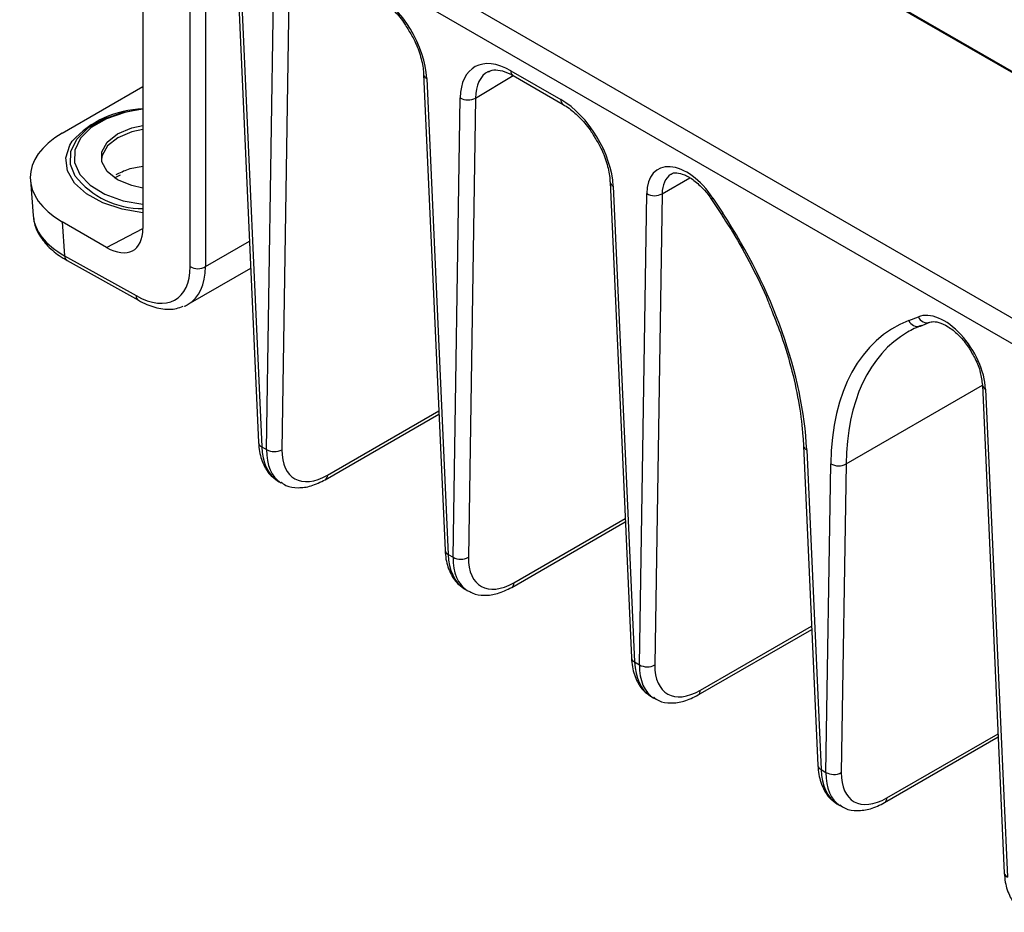
# Model space of a CAD drawing. Units: millimetres. Extents: x -10 to 410, y -10 to 290.
# Drawn here: x 262 to 284, y 174 to 193 of the extents above; entities that cross this region are included whole.
import ezdxf

# ---------------------------------------------------------------- set-up
doc = ezdxf.new("R2010")
doc.units = ezdxf.units.MM

msp = doc.modelspace()

# ---------------------------------------------------------------- linework, layer by layer
at = {"color": 7, "linetype": 'Continuous', "lineweight": 25}
for p, q in [((263.4673, 203.3056), (295.4992, 184.8139)), ((263.4811, 203.2755), (295.513, 184.7839)), ((265.0317, 200.0392), (265.0317, 188.2392)), ((266.047, 187.4222), (266.047, 197.2973)), ((266.3765, 197.2973), (266.3765, 187.4222)), ((291.9331, 181.019), (267.0295, 195.3955)), ((267.0577, 193.8635), (267.5174, 183.6398)), ((267.1257, 193.7776), (267.5855, 183.5517)), ((270.8647, 193.7354), (288.1144, 183.7773)), ((267.69, 183.4914), (267.8433, 193.3617)), ((268.1731, 193.3585), (268.0198, 183.4881)), ((271.0646, 191.5508), (271.5243, 181.3266)), ((272.1801, 191.0453), (272.987, 191.5298)), ((272.9387, 191.6333), (274.0139, 191.0126)), ((272.987, 191.5298), (274.0622, 190.9091)), ((271.1328, 191.4628), (271.5925, 181.2385)), ((263.2947, 190.2906), (265.0317, 191.2933)), ((271.6969, 181.1782), (271.8502, 191.0486)), ((272.1801, 191.0453), (272.0268, 181.175)), ((262.6131, 189.2791), (262.6707, 188.525)), ((264.4187, 189.3301), (264.5518, 189.3969)), ((275.0716, 189.2377), (275.5313, 179.0135)), ((276.191, 188.988), (276.7828, 189.3296)), ((275.1397, 189.1496), (275.5994, 178.9254)), ((275.7039, 178.8651), (275.8611, 188.9912)), ((276.191, 188.988), (276.0337, 178.8618)), ((277.2524, 188.8644), (277.4655, 188.5414)), ((277.2821, 188.8944), (277.4952, 188.5714)), ((263.2935, 188.3872), (263.3493, 187.655)), ((264.2488, 187.8357), (263.2935, 188.3872)), ((264.2488, 187.8357), (265.0317, 188.2392)), ((266.3765, 187.4222), (267.3228, 187.9684)), ((263.3493, 187.655), (264.8833, 186.7988)), ((263.4004, 187.5563), (264.9344, 186.7001)), ((266.0071, 186.6156), (267.3488, 187.3902)), ((281.4914, 186.2644), (281.6984, 186.3449)), ((281.741, 186.1455), (281.9479, 186.226)), ((280.1437, 183.1821), (283.0735, 184.8764)), ((283.0735, 184.8764), (283.5452, 174.3871)), ((283.1417, 184.7883), (283.6133, 174.2991)), ((268.9502, 182.843), (271.3928, 184.2531)), ((268.9984, 182.9432), (271.3896, 184.3236)), ((267.5855, 183.5517), (267.69, 183.4914)), ((279.2293, 183.5716), (279.5382, 176.7003)), ((279.2974, 183.4836), (279.6064, 176.6122)), ((279.7108, 176.5519), (279.8138, 183.1854)), ((280.1437, 183.1821), (280.0407, 176.5486)), ((267.9949, 182.7923), (268.0106, 182.7661)), ((273.0054, 180.6301), (275.3965, 182.0105)), ((272.9571, 180.5298), (275.3997, 181.9399)), ((271.5925, 181.2385), (271.6969, 181.1782)), ((271.962, 180.485), (272.0176, 180.4529)), ((277.0123, 178.3169), (279.4035, 179.6973)), ((276.9641, 178.2167), (279.4066, 179.6268)), ((275.5994, 178.9254), (275.7039, 178.8651)), ((276.0088, 178.1659), (276.0245, 178.1397)), ((281.0192, 176.0038), (283.4104, 177.3842)), ((280.971, 175.9035), (283.4136, 177.3136)), ((279.6064, 176.6122), (279.7108, 176.5519)), ((280.0157, 175.8528), (280.0315, 175.8266))]:
    msp.add_line(p, q, dxfattribs=at)
at = {"color": 7, "linetype": 'Continuous', "lineweight": 25, "flags": 128}
for points in [[(263.5776, 189.3679), (263.4749, 189.6148), (263.4803, 189.8936), (263.6087, 190.1625), (263.8518, 190.4035), (264.1933, 190.6006), (264.6108, 190.741), (265.0317, 190.8111)], [(265.0317, 190.8111), (264.6444, 190.7357), (264.2462, 190.6019), (263.9204, 190.4138), (263.6885, 190.1839), (263.566, 189.9275), (263.5609, 189.6615), (263.6736, 189.4036), (263.8966, 189.1708), (264.2152, 188.9786), (264.6082, 188.8398), (265.0317, 188.7651)], [(265.0317, 190.3713), (264.7937, 190.3188), (264.49, 190.1914), (264.2693, 190.016), (264.1533, 189.8099), (264.1393, 189.7272)], [(264.4863, 189.2912), (264.2646, 189.4673), (264.1481, 189.6744), (264.1481, 189.892), (264.2646, 190.0991), (264.4863, 190.2752), (264.7913, 190.4031), (265.0317, 190.456)], [(265.0317, 188.5821), (264.584, 188.6552), (264.1666, 188.7923), (263.8193, 188.9837), (263.5628, 189.2181), (263.4127, 189.4814), (263.3777, 189.7579), (263.4601, 190.031), (263.5132, 190.1189)], [(265.0317, 189.1104), (264.7913, 189.1633), (264.4863, 189.2912)], [(277.4952, 188.5714), (277.4783, 188.5571), (277.4682, 188.5471), (277.4653, 188.5417), (277.4655, 188.5414)]]:
    msp.add_lwpolyline(points, dxfattribs=at)
at = {"color": 7, "linetype": 'Continuous', "lineweight": 25}
for centre, radius, start, end in [((271.176, 191.5666), 0.1124, 188.04239, 247.40443), ((273.0539, 191.624), 0.1156, 175.39227, 234.64153), ((272.0181, 191.3481), 0.3434, 240.7255, 298.13486), ((274.1292, 191.0033), 0.1156, 175.41542, 234.61838), ((265.0802, 188.6933), 2.1184, 91.31233, 137.70259), ((265.0041, 190.4857), 1.8123, 218.08341, 270.8717), ((275.1829, 189.2534), 0.1124, 188.04239, 247.40443), ((276.0291, 189.2908), 0.3434, 240.7255, 298.13486), ((277.3077, 188.8391), 0.0608, 114.83396, 155.45823), ((263.4644, 187.652), 0.1151, 178.51286, 236.19927), ((266.2118, 187.7083), 0.3302, 240.06311, 299.93689), ((264.9984, 186.7958), 0.1151, 178.50969, 236.24038), ((281.6824, 186.3439), 0.2069, 202.59682, 286.44727), ((281.8894, 186.4244), 0.2069, 202.59682, 286.44727), ((283.1843, 184.8917), 0.1118, 187.86934, 247.57748), ((267.6285, 183.6553), 0.1122, 187.97947, 247.46735), ((267.8579, 183.7909), 0.3434, 240.7255, 298.13486), ((279.3404, 183.5872), 0.1122, 187.97947, 247.46735), ((279.9818, 183.485), 0.3434, 240.7255, 298.13486), ((268.8849, 182.9362), 0.1138, 305.03553, 3.57188), ((271.6355, 181.3422), 0.1122, 187.97947, 247.46735), ((271.8648, 181.4778), 0.3434, 240.7255, 298.13486), ((272.8918, 180.623), 0.1138, 305.03553, 3.57188), ((275.6424, 179.029), 0.1122, 187.97947, 247.46735), ((275.8718, 179.1646), 0.3434, 240.7255, 298.13486), ((276.8988, 178.3098), 0.1138, 305.03553, 3.57188), ((279.6494, 176.7159), 0.1122, 187.97947, 247.46735), ((279.8787, 176.8515), 0.3434, 240.7255, 298.13486), ((280.9057, 175.9967), 0.1138, 305.03553, 3.57188), ((283.6563, 174.4027), 0.1122, 187.97947, 247.46735)]:
    msp.add_arc(centre, radius, start, end, dxfattribs=at)
for centre, major_axis, ratio, start_param, end_param in [((270.0263, 192.0576), (-0.8034, 1.3451), 0.56722, 3.95355, 5.4894397), ((272.958, 190.3652), (-0.8034, 1.3451), 0.56722, 5.4894397, 7.0253295), ((273.123, 190.4638), (-0.6867, 1.1431), 0.565425, 6.2531586, 7.0239151), ((274.0332, 189.7445), (-0.8034, 1.3451), 0.56722, 3.95355, 5.4894397), ((264.9487, 189.3393), (2.3378, 0.0015), 0.5762339, 2.3563486, 3.9253184), ((276.7332, 188.4533), (-0.6325, 1.0589), 0.56722, 4.791308, 7.0253295), ((276.8982, 188.5518), (-0.5157, 0.8569), 0.5648256, 0.0213196, 0.7402623), ((274.4243, 186.1035), (-3.5384, 5.9243), 0.56722, 3.95355, 4.791308), ((265.0038, 188.617), (2.3351, 0.0509), 0.5686736, 3.17251, 3.9126825), ((264.2056, 188.7634), (-0.6267, 0.9849), 0.5464135, 2.3326951, 3.8511316), ((264.7961, 188.2159), (-0.949, 1.4915), 0.5464135, 2.3501484, 3.8511316), ((264.9608, 188.321), (-1.0661, 1.6934), 0.5500931, 3.1205031, 3.8536226), ((264.9608, 188.321), (-1.0661, 1.6934), 0.5500931, 3.03417, 3.1205031), ((282.2706, 185.2566), (-0.6325, 1.0589), 0.56722, 3.95355, 6.1875714), ((284.6929, 180.1756), (-3.5384, 5.9243), 0.56722, 6.1875714, 7.0253295), ((284.8578, 180.2742), (-3.4217, 5.7222), 0.5668614, 6.1872871, 6.2744723), ((284.8578, 180.2742), (-3.4217, 5.7222), 0.5668614, 6.2744723, 7.0250452), ((268.7633, 184.256), (0.7944, 1.4656), 0.5944421, 2.3576236, 3.089329), ((268.8689, 184.195), (0.8696, 1.4222), 0.5597993, 2.3877054, 3.1331904), ((269.0338, 184.0932), (0.7528, 1.2202), 0.556894, 2.3898456, 3.9431886), ((268.7633, 184.256), (0.7944, 1.4656), 0.5944421, 3.089329, 3.1256498), ((272.7702, 181.9429), (0.7944, 1.4656), 0.5944421, 2.3576236, 3.089329), ((272.8759, 181.8819), (0.8696, 1.4222), 0.5597993, 2.3877054, 3.1331904), ((273.0408, 181.78), (0.7528, 1.2202), 0.556894, 2.3898456, 3.9431886), ((272.7702, 181.9429), (0.7944, 1.4656), 0.5944421, 3.089329, 3.1256498), ((276.7771, 179.6297), (0.7944, 1.4656), 0.5944421, 2.3576236, 3.089329), ((276.8828, 179.5687), (0.8696, 1.4222), 0.5597993, 2.3877054, 3.1331904), ((277.0477, 179.4669), (0.7528, 1.2202), 0.556894, 2.3898456, 3.9431886), ((276.7771, 179.6297), (0.7944, 1.4656), 0.5944421, 3.089329, 3.1256498), ((280.7841, 177.3166), (0.7944, 1.4656), 0.5944421, 2.3576236, 3.089329), ((280.8897, 177.2556), (0.8696, 1.4222), 0.5597993, 2.3877054, 3.1331904), ((281.0546, 177.1537), (0.7528, 1.2202), 0.556894, 2.3898456, 3.9431886), ((280.7841, 177.3166), (0.7944, 1.4656), 0.5944421, 3.089329, 3.1256498)]:
    msp.add_ellipse(centre, major_axis=major_axis, ratio=ratio, start_param=start_param, end_param=end_param, dxfattribs=at)
for points, knots in [([(270.0553, 193.2222), (270.098, 193.1956), (270.2236, 193.1176), (270.4341, 192.9261), (270.6212, 192.7107), (270.7029, 192.5666), (270.7231, 192.531)], [0, 0, 0, 0, 0.1807279, 0.5305021, 0.8840594, 1, 1, 1, 1]), ([(270.7231, 192.531), (270.768, 192.4589), (270.8795, 192.28), (270.9959, 191.9727), (271.0536, 191.7157), (271.0624, 191.5842), (271.0646, 191.5508)], [0, 0, 0, 0, 0.2246087, 0.5578025, 0.8880302, 1, 1, 1, 1]), ([(272.4564, 191.6081), (272.4821, 191.6228), (272.5434, 191.6577), (272.7006, 191.651), (272.8659, 191.5967), (272.9646, 191.5421), (272.987, 191.5298)], [0, 0, 0, 0, 0.24135095, 0.57671658, 0.90408861, 1, 1, 1, 1]), ([(274.0622, 190.9091), (274.105, 190.8825), (274.2305, 190.8045), (274.441, 190.6129), (274.6282, 190.3975), (274.7099, 190.2534), (274.73, 190.2178)], [0, 0, 0, 0, 0.1807279, 0.5305021, 0.8840594, 1, 1, 1, 1]), ([(274.73, 190.2178), (274.7749, 190.1458), (274.8865, 189.9669), (275.0028, 189.6595), (275.0605, 189.4026), (275.0693, 189.271), (275.0716, 189.2377)], [0, 0, 0, 0, 0.2246087, 0.5578025, 0.8880302, 1, 1, 1, 1]), ([(264.4531, 189.3994), (264.5382, 189.4431), (264.707, 189.5296), (264.9241, 189.5666), (265.0317, 189.5849)], [0, 0, 0, 0, 0.5043217, 1, 1, 1, 1]), ([(276.3804, 189.4046), (276.3824, 189.4069), (276.4115, 189.438), (276.4844, 189.445), (276.6657, 189.4089), (276.8759, 189.2907), (277.0164, 189.15), (277.0865, 189.0799)], [0, 0, 0, 0, 0.0215691, 0.3037341, 0.5257191, 0.7634937, 1, 1, 1, 1]), ([(277.0865, 189.0799), (277.0867, 189.0796), (277.1479, 189.0229), (277.2003, 188.9435), (277.2524, 188.8644)], [0, 0, 0, 0, 0.0042809, 1, 1, 1, 1]), ([(262.6707, 188.525), (262.687, 188.4526), (262.6897, 188.3167), (262.8013, 188.0895), (263.0084, 187.8255), (263.2291, 187.6553), (263.3717, 187.5729), (263.4004, 187.5563)], [0, 0, 0, 0, 0.0883783, 0.3626869, 0.6408664, 0.9277464, 1, 1, 1, 1]), ([(277.4655, 188.5414), (277.5447, 188.4185), (277.7752, 188.0609), (278.1161, 187.4432), (278.3995, 186.8659), (278.5236, 186.5356), (278.5527, 186.4583)], [0, 0, 0, 0, 0.1851136, 0.5385513, 0.8921011, 1, 1, 1, 1]), ([(264.9344, 186.7001), (264.995, 186.6688), (265.1715, 186.5774), (265.4487, 186.5062), (265.7158, 186.4986), (265.8484, 186.5551), (265.8941, 186.5746)], [0, 0, 0, 0, 0.1831854, 0.5335153, 0.839085, 1, 1, 1, 1]), ([(278.5527, 186.4583), (278.6229, 186.2827), (278.794, 185.8544), (278.9907, 185.1754), (279.1453, 184.4502), (279.2104, 183.9193), (279.2257, 183.6375), (279.2293, 183.5716)], [0, 0, 0, 0, 0.1770058, 0.4316016, 0.6859018, 0.9265325, 1, 1, 1, 1]), ([(281.9479, 186.226), (281.9633, 186.2308), (282.0076, 186.2445), (282.131, 186.2361), (282.3331, 186.1465), (282.5526, 185.97), (282.7499, 185.7446), (282.8453, 185.5706), (282.8888, 185.4912)], [0, 0, 0, 0, 0.0942613, 0.2724081, 0.4640579, 0.651775, 0.841251, 1, 1, 1, 1]), ([(282.8888, 185.4912), (282.8985, 185.4753), (282.9645, 185.3663), (283.04, 185.1423), (283.0623, 184.9653), (283.0735, 184.8764)], [0, 0, 0, 0, 0.0785922, 0.5373542, 1, 1, 1, 1]), ([(267.5174, 183.6398), (267.5227, 183.5752), (267.5379, 183.3889), (267.6289, 183.1337), (267.7677, 182.9217), (267.8856, 182.8555), (267.9241, 182.8339)], [0, 0, 0, 0, 0.18877663, 0.54466256, 0.85163718, 1, 1, 1, 1]), ([(267.9949, 182.7923), (268.0298, 182.7665), (268.1364, 182.6879), (268.3673, 182.6603), (268.6541, 182.6953), (268.849, 182.7925), (268.9502, 182.843)], [0, 0, 0, 0, 0.135909, 0.4148853, 0.6962231, 1, 1, 1, 1]), ([(271.5243, 181.3266), (271.5296, 181.262), (271.5449, 181.0757), (271.6359, 180.8205), (271.7746, 180.6086), (271.8926, 180.5424), (271.962, 180.485)], [0, 0, 0, 0, 0.18877663, 0.54466256, 0.85163718, 1, 1, 1, 1]), ([(272.0176, 180.4529), (272.0367, 180.4533), (272.1433, 180.3747), (272.3743, 180.3472), (272.661, 180.3821), (272.8559, 180.4794), (272.9571, 180.5298)], [0, 0, 0, 0, 0.135909, 0.4148853, 0.6962231, 1, 1, 1, 1]), ([(275.5313, 179.0135), (275.5366, 178.9489), (275.5518, 178.7626), (275.6428, 178.5073), (275.7815, 178.2954), (275.8995, 178.2292), (275.938, 178.2076)], [0, 0, 0, 0, 0.1887766, 0.5446626, 0.8516372, 1, 1, 1, 1]), ([(276.0088, 178.1659), (276.0437, 178.1402), (276.1503, 178.0615), (276.3812, 178.034), (276.6679, 178.069), (276.8629, 178.1662), (276.9641, 178.2167)], [0, 0, 0, 0, 0.135909, 0.4148853, 0.6962231, 1, 1, 1, 1]), ([(279.5382, 176.7003), (279.5435, 176.6357), (279.5587, 176.4494), (279.6497, 176.1942), (279.7885, 175.9822), (279.9065, 175.916), (279.9449, 175.8945)], [0, 0, 0, 0, 0.1887766, 0.5446626, 0.8516372, 1, 1, 1, 1]), ([(280.0157, 175.8528), (280.0506, 175.827), (280.1572, 175.7484), (280.3881, 175.7209), (280.6749, 175.7558), (280.8698, 175.853), (280.971, 175.9035)], [0, 0, 0, 0, 0.135909, 0.4148853, 0.6962231, 1, 1, 1, 1]), ([(283.5452, 174.3871), (283.5504, 174.3226), (283.5657, 174.1363), (283.6567, 173.881), (283.7954, 173.6691), (283.9134, 173.6029), (283.9828, 173.5455)], [0, 0, 0, 0, 0.1887766, 0.5446626, 0.8516372, 1, 1, 1, 1])]:
    msp.add_open_spline(points, degree=3, knots=knots, dxfattribs=at)

doc.saveas('drawing.dxf')
